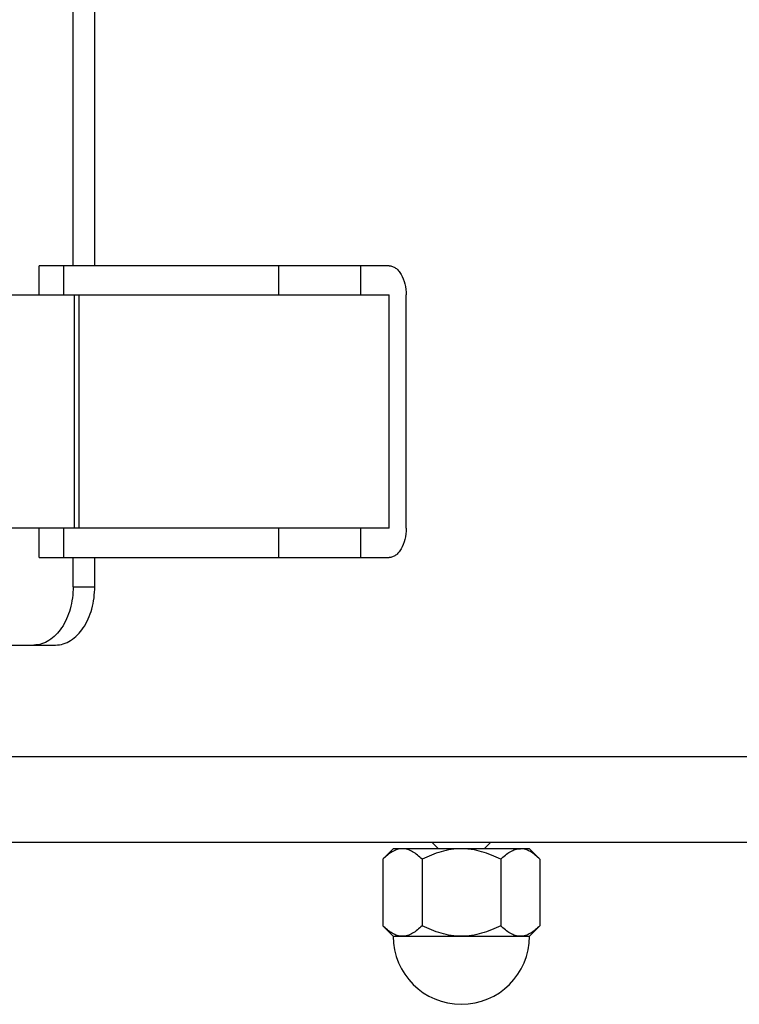
# Model space of a CAD drawing. Units: millimetres. Extents: x 0 to 1189, y 0 to 841.
# Drawn here: x 103 to 140, y 363 to 413 of the extents above; entities that cross this region are included whole.
import ezdxf

# ---------------------------------------------------------------- set-up
doc = ezdxf.new("R2010")
doc.units = ezdxf.units.MM
doc.header["$LTSCALE"] = 65.395
doc.layers.add('10_ALL_FEATURES', color=7, linetype='CONTINUOUS')

msp = doc.modelspace()

# ---------------------------------------------------------------- linework, layer by layer
at = {"layer": '10_ALL_FEATURES', "color": 7, "linetype": 'CONTINUOUS'}
for p, q in [((105.366, 400.622), (105.366, 439.122)), ((106.479, 400.622), (106.479, 439.122)), ((103.63, 399.122), (103.63, 400.622)), ((121.604, 400.622), (103.63, 400.622)), ((83.01, 399.122), (121.604, 399.122)), ((121.604, 387.122), (121.604, 399.122)), ((122.485, 387.122), (122.485, 399.122)), ((121.604, 387.122), (97.273, 387.122)), ((103.63, 385.622), (103.63, 387.122)), ((103.63, 385.622), (121.604, 385.622)), ((105.366, 384.122), (105.366, 385.622)), ((106.479, 384.122), (106.479, 385.622)), ((100.415, 381.122), (104.469, 381.122)), ((90.918, 370.992), (217.504, 370.992)), ((121.822, 370.646), (121.28, 370.105)), ((128.822, 370.646), (121.822, 370.646)), ((124.148, 370.646), (123.802, 370.992)), ((126.496, 370.646), (126.842, 370.992)), ((128.822, 370.646), (129.363, 370.105)), ((121.282, 370.106), (121.28, 370.105)), ((121.28, 370.105), (121.28, 366.688)), ((123.304, 370.105), (123.304, 366.688)), ((127.345, 370.105), (127.345, 366.688)), ((129.363, 370.105), (129.363, 366.688)), ((121.822, 366.146), (121.28, 366.688)), ((121.282, 366.686), (121.28, 366.688)), ((128.822, 366.146), (129.363, 366.688)), ((121.822, 366.146), (128.822, 366.146))]:
    msp.add_line(p, q, dxfattribs=at)
at = {"layer": '10_ALL_FEATURES', "color": 9, "linetype": 'CONTINUOUS'}
for p, q in [((104.869, 400.622), (104.869, 399.122)), ((115.947, 399.122), (115.947, 400.622)), ((120.137, 400.622), (120.137, 399.122)), ((105.435, 387.122), (105.435, 399.122)), ((105.668, 399.122), (105.668, 387.122)), ((104.869, 387.122), (104.869, 385.622)), ((115.947, 385.622), (115.947, 387.122)), ((120.137, 387.122), (120.137, 385.622)), ((105.366, 384.122), (106.479, 384.122)), ((90.934, 375.392), (217.9, 375.392))]:
    msp.add_line(p, q, dxfattribs=at)
at = {"layer": '10_ALL_FEATURES', "color": 7, "linetype": 'CONTINUOUS'}
msp.add_arc((125.322, 366.146), 3.5, 180, 360, dxfattribs=at)
for points, knots in [([(121.604, 400.622), (121.662, 400.622), (121.783, 400.601), (121.952, 400.511), (122.104, 400.368), (122.288, 400.105), (122.444, 399.683), (122.485, 399.315), (122.485, 399.122)], [0, 0, 0, 0, 0.091826, 0.18992, 0.298484, 0.41945, 0.695139, 1, 1, 1, 1]), ([(122.485, 387.122), (122.485, 386.93), (122.444, 386.562), (122.288, 386.139), (122.104, 385.876), (121.952, 385.733), (121.783, 385.643), (121.662, 385.622), (121.604, 385.622)], [0, 0, 0, 0, 0.304861, 0.58055, 0.701516, 0.81008, 0.908174, 1, 1, 1, 1]), ([(105.366, 384.122), (105.366, 383.736), (105.27, 382.99), (104.856, 382.012), (104.289, 381.408), (103.759, 381.163), (103.488, 381.122), (103.356, 381.122)], [0, 0, 0, 0, 0.292818, 0.562366, 0.795159, 0.899837, 1, 1, 1, 1]), ([(104.469, 381.122), (104.601, 381.122), (104.873, 381.163), (105.402, 381.408), (105.969, 382.012), (106.384, 382.99), (106.479, 383.736), (106.479, 384.122)], [0, 0, 0, 0, 0.100163, 0.204841, 0.437634, 0.707182, 1, 1, 1, 1]), ([(122.292, 370.646), (122.248, 370.646), (122.159, 370.639), (122.027, 370.609), (121.897, 370.561), (121.723, 370.473), (121.513, 370.324), (121.359, 370.183), (121.282, 370.107)], [0, 0, 0, 0, 0.112551, 0.226953, 0.344663, 0.466531, 0.724282, 1, 1, 1, 1]), ([(123.304, 370.105), (123.227, 370.181), (123.073, 370.323), (122.825, 370.499), (122.604, 370.598), (122.425, 370.64), (122.336, 370.646), (122.292, 370.646)], [0, 0, 0, 0, 0.275856, 0.533798, 0.773006, 0.887436, 1, 1, 1, 1]), ([(125.324, 370.646), (125.149, 370.646), (124.796, 370.619), (124.28, 370.505), (123.781, 370.33), (123.461, 370.183), (123.304, 370.105)], [0, 0, 0, 0, 0.249949, 0.499944, 0.749953, 1, 1, 1, 1]), ([(127.345, 370.105), (127.188, 370.183), (126.867, 370.33), (126.369, 370.505), (125.938, 370.6), (125.588, 370.64), (125.412, 370.646), (125.324, 370.646)], [0, 0, 0, 0, 0.250011, 0.499989, 0.749932, 0.874967, 1, 1, 1, 1]), ([(127.345, 370.105), (127.421, 370.181), (127.575, 370.323), (127.823, 370.499), (128.083, 370.617), (128.266, 370.646), (128.354, 370.646)], [0, 0, 0, 0, 0.2762, 0.534289, 0.773649, 1, 1, 1, 1]), ([(129.361, 370.106), (129.285, 370.183), (129.131, 370.324), (128.885, 370.5), (128.665, 370.599), (128.487, 370.64), (128.398, 370.646), (128.354, 370.646)], [0, 0, 0, 0, 0.275963, 0.533931, 0.773093, 0.887483, 1, 1, 1, 1]), ([(122.292, 366.146), (122.203, 366.146), (122.02, 366.175), (121.76, 366.293), (121.513, 366.468), (121.359, 366.61), (121.282, 366.686)], [0, 0, 0, 0, 0.226614, 0.466022, 0.724029, 1, 1, 1, 1]), ([(123.304, 366.688), (123.227, 366.611), (123.073, 366.469), (122.825, 366.293), (122.564, 366.175), (122.381, 366.146), (122.292, 366.146)], [0, 0, 0, 0, 0.275992, 0.534041, 0.77344, 1, 1, 1, 1]), ([(125.324, 366.146), (125.149, 366.146), (124.796, 366.173), (124.28, 366.288), (123.781, 366.463), (123.461, 366.609), (123.304, 366.688)], [0, 0, 0, 0, 0.249986, 0.499976, 0.749973, 1, 1, 1, 1]), ([(127.345, 366.688), (127.188, 366.609), (126.868, 366.463), (126.369, 366.288), (125.852, 366.173), (125.5, 366.146), (125.324, 366.146)], [0, 0, 0, 0, 0.250023, 0.500018, 0.750007, 1, 1, 1, 1]), ([(128.354, 366.146), (128.266, 366.146), (128.083, 366.175), (127.823, 366.293), (127.575, 366.469), (127.421, 366.611), (127.345, 366.688)], [0, 0, 0, 0, 0.226422, 0.465758, 0.72384, 1, 1, 1, 1]), ([(129.361, 366.686), (129.285, 366.61), (129.131, 366.468), (128.884, 366.293), (128.625, 366.175), (128.443, 366.146), (128.354, 366.146)], [0, 0, 0, 0, 0.2761, 0.534175, 0.773528, 1, 1, 1, 1])]:
    msp.add_open_spline(points, degree=3, knots=knots, dxfattribs=at)

doc.saveas('drawing.dxf')
